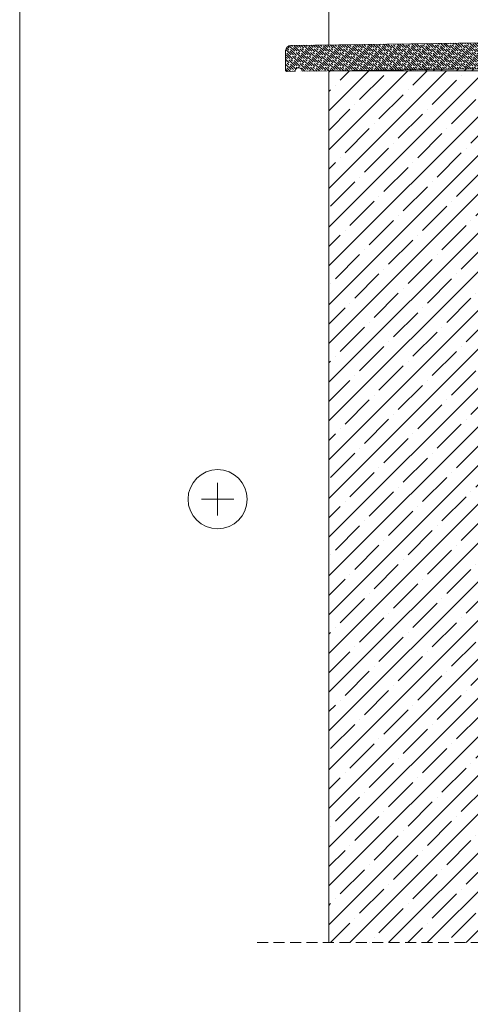
# Model space of a CAD drawing. Units: millimetres. Extents: x 0 to 27300, y 0 to 2970.
# Drawn here: x 23300 to 23822, y 837 to 1977 of the extents above; entities that cross this region are included whole.
import ezdxf

# ---------------------------------------------------------------- set-up
doc = ezdxf.new("R2010")
doc.units = ezdxf.units.MM
doc.linetypes.add('DASHED', pattern=[19.05, 12.7, -6.35])
for name, color, linetype, lineweight in [('ARD_frame', 7, 'Continuous', 0), ('ARD_hatch', 7, 'Continuous', 0), ('ARD_others', 7, 'Continuous', 0), ('ARD_structures', 7, 'Continuous', 0), ('ARD_windows', 7, 'Continuous', 0)]:
    doc.layers.add(name, color=color, linetype=linetype, lineweight=lineweight)

# ---------------------------------------------------------------- blocks, each defined once
blk = doc.blocks.new('ARD_Caparol_frame_1-10')
at = {"layer": 'ARD_frame', "linetype": 'Continuous'}
blk.add_lwpolyline([(200, 100), (2000, 100), (2000, 2870), (200, 2870)], close=True, dxfattribs=at)

msp = doc.modelspace()

# ---------------------------------------------------------------- hatches: boundary and pattern name
at = {"layer": 'ARD_hatch', "linetype": 'Continuous', "true_color": 0xa08034}
h = msp.add_hatch(dxfattribs=at)
h.set_pattern_fill('GOST_WOOD', color=45, angle=45)
h.set_pattern_definition([(135, (1e-11, 4134.413), (4.2426407, 4.2426407), [10, -2]), (135, (2.8284, 4134.413), (4.2426407, 4.2426407), [6, -1.5, 3, -1.5]), (135, (6.364, 4133.706), (4.2426407, 4.2426407), [10, -2])])
edge = h.paths.add_edge_path()
edge.add_line((23627.2, 1917.8), (23975.2, 1922.5))
edge.add_arc((23975.2, 1923.5), 1, 270.766, 360)
edge.add_line((23976.2, 1923.5), (23976.2, 1951.5))
edge.add_arc((23975.2, 1951.5), 1, 0, 90.766)
edge.add_line((23975.2, 1952.5), (23614.1, 1947.6))
edge.add_arc((23614.2, 1941.6), 6, 90.766, 180)
edge.add_line((23608.2, 1941.6), (23608.2, 1918.6))
edge.add_arc((23609.2, 1918.6), 1, 180, 270.766)
edge.add_line((23609.2, 1917.6), (23619.2, 1917.7))
edge.add_arc((23623.2, 1917.8), 4, 0.766, 180.766, ccw=False)
at = {"layer": 'ARD_hatch', "linetype": 'Continuous'}
h = msp.add_hatch(dxfattribs=at)
h.set_pattern_fill('ANSI35', color=251, scale=2)
h.set_pattern_definition([(45, (13650, 9830.329), (-8.980256, 8.980256), []), (45, (13658.98, 9830.329), (-8.980256, 8.980256), [15.875, -3.175, 0, -3.175])])
h.paths.add_polyline_path([(23658.2, 1918.2), (23976.2, 1922.5), (23976.2, 1918.2)])
at = {"layer": 'ARD_hatch', "lineweight": 0}
h = msp.add_hatch(dxfattribs=at)
h.set_pattern_fill('ANSI35', color=251, scale=5)
h.set_pattern_definition([(45, (19641.51, 6700.573), (-22.45064, 22.45064), []), (45, (19663.96, 6700.573), (-22.45064, 22.45064), [39.6875, -7.9375, 0, -7.9375])])
h.paths.add_polyline_path([(23968.2, 908.2), (23658.2, 908.2), (23658.2, 1918.2), (23968.2, 1918.2)])

# ---------------------------------------------------------------- linework, layer by layer
at = {"layer": 'ARD_others', "linetype": 'DASHED', "lineweight": 0}
msp.add_line((23575.2, 908.2), (24228.2, 908.2), dxfattribs=at)
at = {"layer": 'ARD_others', "lineweight": 0}
for points in [[(23529.4, 1402.9), (23529.4, 1440.7)], [(23548.3, 1421.8), (23510.5, 1421.8)]]:
    msp.add_lwpolyline(points, dxfattribs=at)
msp.add_circle((23529.4, 1421.8), 34.3, dxfattribs=at)
at = {"layer": 'ARD_structures'}
msp.add_line((23968.2, 1918.2), (23658.2, 1918.2), dxfattribs=at)
at = {"layer": 'ARD_structures', "lineweight": 0}
for points in [[(23658.2, 2198.5), (23658.2, 1948.2)], [(23658.2, 1918.2), (23658.2, 908.2)]]:
    msp.add_lwpolyline(points, dxfattribs=at)
at = {"layer": 'ARD_structures', "linetype": 'Continuous'}
msp.add_lwpolyline([(23658.2, 1918.2), (23976.2, 1922.5), (23976.2, 1918.2), (23658.2, 1918.2)], dxfattribs=at)
at = {"layer": 'ARD_windows', "linetype": 'Continuous'}
msp.add_lwpolyline([(23627.2, 1917.8), (23975.2, 1922.5, 0.410303), (23976.2, 1923.5), (23976.2, 1951.5, 0.418135), (23975.2, 1952.5), (23614.1, 1947.6, 0.410303), (23608.2, 1941.6), (23608.2, 1918.6, 0.418135), (23609.2, 1917.6), (23619.2, 1917.7, -1)], format="xyb", close=True, dxfattribs=at)

# ---------------------------------------------------------------- block references
at = {"layer": 'ARD_frame', "linetype": 'Continuous'}
msp.add_blockref('ARD_Caparol_frame_1-10', (23100, 0), dxfattribs=at)

doc.saveas('drawing.dxf')
